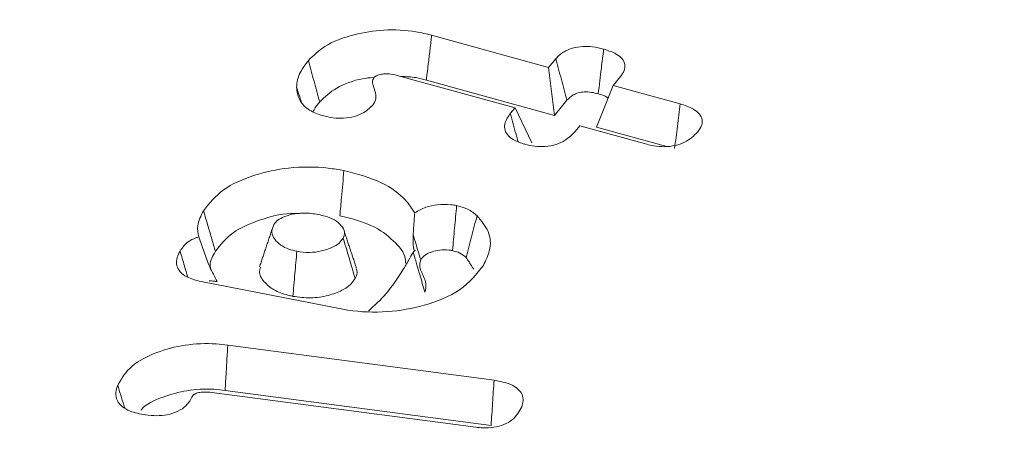
# Model space of a CAD drawing. Units: millimetres. Extents: x -7990 to -565, y 32 to 5282.
# Drawn here: x -5662 to -5656, y 1809 to 1811 of the extents above; entities that cross this region are included whole.
import ezdxf

# ---------------------------------------------------------------- set-up
doc = ezdxf.new("R2010")
doc.units = ezdxf.units.MM
doc.layers.get('0').update_dxf_attribs({"lineweight": 15})
doc.layers.add('Grosor 0', color=7, linetype='Continuous', lineweight=0)

msp = doc.modelspace()

# ---------------------------------------------------------------- hatches: boundary and pattern name
at = {"layer": 'Grosor 0'}
h = msp.add_hatch(dxfattribs=at)
h.set_pattern_fill('WOOD7', color=256, scale=201, angle=30, style=0, pattern_type=2)
h.set_pattern_definition([(19.6952, (-7941.272, 115.772), (1144.92629, 428.92988), [22.4724, -2224.776]), (30, (-7920.11, 123.35), (73.571, 274.571), [22.11, -178.89]), (48.435, (-7900.967, 134.4), (247.6424, 375.0709), [19.068, -616.549]), (202.875, (-7888.315, 148.668), (1318.99764, 529.42923), [16.205, -1604.309]), (204.8056, (-7903.246, 142.369), (1841.2107, 830.92979), [22.201, -2197.916]), (224.0362, (-7923.4, 133.054), (-421.7136, -475.5708), [24.862, -803.882]), (39.4623, (-7927.346, 123.812), (769.85585, 676.57086), [12.2264, -1210.409]), (23.6598, (-7917.907, 131.583), (-1493.0689, -629.92856), [18.201, -1801.931]), (215.7106, (-7901.236, 138.887), (-1466.13972, -1078.57128), [20.2, -1999.825]), (198.6901, (-7917.638, 127.097), (796.7843, 227.9294), [10.249, -1014.654]), (24.8056, (-7955.934, 104.987), (-1841.2107, -830.92979), [22.201, -2197.916]), (18.6901, (-7935.78, 114.3), (-796.7843, -227.9294), [20.498, -1004.405]), (30, (-7916.36, 120.87), (73.571, 274.571), [24.12, -176.88]), (50.556, (-7895.475, 132.93), (669.35625, 850.6417), [17.1734, -1700.171]), (33.8141, (-7884.564, 146.192), (2336.494756, 1581.072106), [30.217, -2991.4756]), (24.8056, (-7859.459, 163.007), (-1841.2107, -830.92979), [22.201, -2197.916]), (30, (-7839.3, 172.32), (73.571, 274.571), [22.11, -178.89]), (35.1944, (-7994.23, 82.877), (1640.21166, 1179.07034), [22.201, -2197.916]), (24.8056, (-7976.086, 95.672), (-1841.2107, -830.92979), [22.201, -2197.916]), (30, (-7996.24, 86.36), (73.571, 274.571), [12.06, -188.94]), (35.1944, (-7985.795, 92.388), (1640.21166, 1179.07034), [22.201, -2197.916]), (30, (-7967.65, 105.18), (73.571, 274.571), [20.1, -180.9]), (40.3048, (-7950.245, 115.234), (-943.92732, -777.07031), [22.4724, -2224.776]), (35.1944, (-7933.107, 129.77), (1640.21166, 1179.07034), [22.201, -2197.916]), (24.8056, (-7914.964, 142.566), (-1841.2107, -830.92979), [22.201, -2197.916]), (24.8056, (-7894.812, 151.88), (-1841.2107, -830.92979), [22.201, -2197.916]), (21.8699, (-7874.66, 161.194), (-1144.92653, -428.92898), [28.426, -1392.859]), (30, (-7848.28, 171.78), (73.571, 274.571), [30.15, -170.85]), (17.4712, (-7794.942, 63.32), (970.85555, 328.429), [18.531, -1834.597]), (24.2894, (-7777.265, 68.884), (-1667.13999, -730.42861), [20.2, -1999.825]), (38.1301, (-7794.942, 63.32), (943.92666, 777.07097), [14.213, -1407.072]), (39.4623, (-7783.76, 72.096), (769.85585, 676.57086), [24.453, -1198.1825]), (30, (-7938.95, -12.86), (73.571, 274.571), [24.12, -176.88]), (20.5377, (-7918.066, -0.803), (-970.85548, -328.4293), [12.2264, -1210.409]), (231.8014, (-7906.616, 3.487), (421.71337, 475.5711), [10.824, -1071.594]), (222.9946, (-7913.31, -5.02), (1365.64033, 1252.64187), [26.817, -2654.8576]), (22.875, (-7775.794, 74.375), (-1318.99764, -529.42923), [16.205, -1604.309]), (37.125, (-7775.794, 74.375), (1117.99798, 877.57085), [16.205, -1604.309]), (30, (-7936.94, -16.34), (73.571, 274.571), [16.08, -184.92]), (224.0362, (-7923.02, -8.304), (-421.7136, -475.5708), [16.575, -812.1694]), (26.6335, (-7901.664, 10.988), (-2885.638682, -1433.926917), [34.229, -3388.6777]), (27.7094, (-7871.0665, 26.3324), (-4278.206144, -2237.929646), [50.29, -4978.728]), (33.1798, (-7826.544, 49.717), (2858.709792, 1882.569597), [36.236, -3587.343]), (39.4623, (-7796.216, 69.547), (769.85585, 676.57086), [36.679, -1185.956]), (40.3048, (-7929.91, -28.529), (-943.92732, -777.07031), [22.4724, -2224.776]), (45.9454, (-7912.771, -13.993), (-595.78446, -576.0711), [29.266, -1434.036]), (30, (-7892.42, 7.04), (73.571, 274.571), [26.13, -174.87]), (21.8699, (-7869.792, 20.105), (-1144.92653, -428.92898), [28.426, -1392.859]), (33.5763, (-7843.412, 30.694), (2510.56764, 1681.569556), [32.223, -3190.0523]), (21.2538, (-7816.566, 48.515), (1318.99805, 529.428097), [26.4373, -2617.305]), (15.9638, (-7791.927, 58.1), (-622.7132, -127.4293), [24.862, -803.882]), (30, (-7768.02, 64.94), (73.571, 274.571), [14.07, -186.93]), (204.8056, (-7901.664, 10.988), (1841.2107, 830.92979), [44.402, -2175.715]), (25.2364, (-7945.99, -0.678), (-2015.28148, -931.43046), [48.407, -2371.9534]), (30, (-7902.2, 19.96), (73.571, 274.571), [46.23, -154.77]), (34.0856, (-7862.166, 43.076), (2162.424795, 1480.57045), [56.4233, -2764.746]), (30, (-7815.44, 74.7), (73.571, 274.571), [50.25, -150.75]), (37.125, (-7924.884, -37.233), (1117.99798, 877.57085), [48.6155, -1571.8984]), (36.3402, (-7886.122, -7.89), (1292.06859, 978.07132), [36.403, -1783.73]), (27.5104, (-7856.799, 13.681), (-3930.06604, -2036.925732), [46.2736, -4581.094]), (23.4802, (-7815.758, 35.0553), (-4827.348676, -2090.786743), [70.808, -7009.986]), (33.0128, (-7990.209, 75.914), (3032.7795, 1983.071822), [38.243, -3786.043]), (21.8699, (-7958.14, 96.75), (-1144.92653, -428.92898), [42.6385, -1378.646]), (27.6141, (-7918.571, 112.632), (-4104.133801, -2137.431946), [48.282, -4779.904]), (40.6197, (-7875.789, 135.012), (-1713.781078, -1453.64346), [32.7204, -3239.3224]), (30, (-7850.95, 156.31), (73.571, 274.571), [40.2, -160.8]), (26.8202, (-8002.269, 96.802), (-3059.707992, -1534.430504), [36.236, -3587.3433]), (36.009, (-7969.931, 113.152), (-1640.211087, -1179.070962), [38.401, -3801.6985]), (36.7098, (-7938.868, 135.728), (-1466.140744, -1078.57014), [34.4056, -3406.16]), (24.2894, (-7911.286, 156.294), (-1667.13999, -730.42861), [40.4006, -1979.6245]), (17.9052, (-7874.462, 172.913), (-1767.64039, -556.356475), [28.779, -2849.103]), (39.4623, (-7847.077, 181.76), (769.85585, 676.57086), [24.453, -1198.1825]), (33.8141, (-7983.174, 63.729), (2336.494756, 1581.072106), [30.217, -2991.4756]), (17.1957, (-7958.0686, 80.544), (-2564.424748, -784.28518), [45.3476, -4489.419]), (30, (-7914.75, 93.95), (73.571, 274.571), [50.25, -150.75]), (35.4403, (-7871.23, 119.076), (-1814.282888, -1279.569984), [42.401, -4197.6987]), (36.7098, (-7836.685, 143.662), (-1466.140744, -1078.57014), [34.4056, -3406.16]), (30, (-8009.3, 108.99), (73.571, 274.571), [34.17, -166.83]), (38.1301, (-7979.712, 126.072), (943.92666, 777.07097), [56.8514, -1364.433]), (27.6141, (-7934.992, 161.175), (-4104.133801, -2137.431946), [48.282, -4779.904]), (24.4725, (-7892.21, 183.5543), (3856.492059, 1762.360505), [62.601, -6197.5084]), (36.8428, (-7917.849, -49.4175), (-2758.20789, -2056.64354), [50.6106, -5010.44]), (30, (-7877.35, -19.07), (73.571, 274.571), [56.28, -144.72]), (26.3478, (-7828.6065, 9.0696), (-5597.2031785, -2767.3600933), [94.6622, -9371.563]), (30, (-7953.02, 11.5), (73.571, 274.571), [48.24, -152.76]), (34.7636, (-7911.247, 35.627), (1814.28318, 1279.56973), [48.407, -2371.9534]), (28.1524, (-7871.48, 63.229), (-5322.632697, -2840.929926), [62.3424, -6171.8988]), (27.2737, (-7816.513, 92.643), (-3581.921774, -1835.929617), [42.258, -4183.525]), (24.8056, (-7969.104, 39.359), (-1841.2107, -830.92979), [44.402, -2175.715]), (30, (-7928.8, 57.99), (73.571, 274.571), [64.32, -136.68]), (31.9092, (-7873.096, 90.1473), (4947.559474, 3088.575229), [60.3336, -5973.0155]), (33.5763, (-7821.88, 122.038), (2510.56764, 1681.569556), [32.223, -3190.0523])])
edge = h.paths.add_edge_path()
edge.add_spline(control_points=[(-6983.5128, 953.298), (-4911.6899, 2149.3359)], knot_values=[0, 0, 1, 1], degree=1, periodic=0)
edge.add_line((-6983.6652, 953.2132), (-6982.7701, 953.813))
edge.add_line((-6982.7701, 953.813), (-6981.9809, 954.6028))
edge.add_line((-6981.9809, 954.6028), (-6981.3218, 955.5647))
edge.add_line((-6981.3218, 955.5647), (-6980.8015, 956.6858))
edge.add_line((-6980.8015, 956.6858), (-6980.4271, 957.9511))
edge.add_line((-6980.4271, 957.9511), (-6980.2035, 959.3435))
edge.add_line((-6980.2035, 959.3435), (-6980.1339, 960.8445))
edge.add_line((-6980.1339, 960.8445), (-6980.2191, 962.4337))
edge.add_line((-6980.2191, 962.4337), (-6980.458, 964.0899))
edge.add_line((-6980.458, 964.0899), (-6980.8474, 965.791))
edge.add_line((-6980.8474, 965.791), (-6981.382, 967.514))
edge.add_line((-6981.382, 967.514), (-6982.0547, 969.2357))
edge.add_line((-6982.0547, 969.2357), (-6982.8564, 970.9332))
edge.add_line((-6982.8564, 970.9332), (-6983.7764, 972.5836))
edge.add_line((-6983.7764, 972.5836), (-6984.8024, 974.1648))
edge.add_line((-6984.8024, 974.1648), (-6985.9205, 975.6555))
edge.add_line((-6985.9205, 975.6555), (-6987.1158, 977.0357))
edge.add_line((-6987.1158, 977.0357), (-6988.3722, 978.2869))
edge.add_line((-6988.3722, 978.2869), (-6989.6728, 979.3924))
edge.add_line((-6989.6728, 979.3924), (-6991.0002, 980.3372))
edge.add_line((-6991.0002, 980.3372), (-6992.3366, 981.1086))
edge.add_line((-6992.3366, 981.1086), (-6993.664, 981.6964))
edge.add_line((-6993.664, 981.6964), (-6994.9646, 982.0927))
edge.add_line((-6994.9646, 982.0927), (-6996.221, 982.292))
edge.add_line((-6996.221, 982.292), (-6997.4163, 982.2919))
edge.add_line((-6997.4163, 982.2919), (-6998.5344, 982.0921))
edge.add_line((-6998.5344, 982.0921), (-6999.5604, 981.6955))
edge.add_line((-6999.5604, 981.6955), (-6999.9737, 981.4632))
edge.add_spline(control_points=[(-4928.0011, 2177.5907), (-6999.824, 981.5528)], knot_values=[0, 0, 1, 1], degree=1, periodic=0)
edge.add_line((-4911.6899, 2149.3359), (-4910.9472, 2149.8509))
edge.add_line((-4910.9472, 2149.8509), (-4910.158, 2150.6407))
edge.add_line((-4910.158, 2150.6407), (-4909.4989, 2151.6026))
edge.add_line((-4909.4989, 2151.6026), (-4908.9786, 2152.7237))
edge.add_line((-4908.9786, 2152.7237), (-4908.6042, 2153.989))
edge.add_line((-4908.6042, 2153.989), (-4908.3806, 2155.3814))
edge.add_line((-4908.3806, 2155.3814), (-4908.311, 2156.8824))
edge.add_line((-4908.311, 2156.8824), (-4908.3962, 2158.4716))
edge.add_line((-4908.3962, 2158.4716), (-4908.6351, 2160.1278))
edge.add_line((-4908.6351, 2160.1278), (-4909.0245, 2161.8289))
edge.add_line((-4909.0245, 2161.8289), (-4909.5591, 2163.5519))
edge.add_line((-4909.5591, 2163.5519), (-4910.2318, 2165.2736))
edge.add_line((-4910.2318, 2165.2736), (-4911.0335, 2166.9711))
edge.add_line((-4911.0335, 2166.9711), (-4911.9535, 2168.6215))
edge.add_line((-4911.9535, 2168.6215), (-4912.9795, 2170.2027))
edge.add_line((-4912.9795, 2170.2027), (-4914.0976, 2171.6934))
edge.add_line((-4914.0976, 2171.6934), (-4915.2929, 2173.0736))
edge.add_line((-4915.2929, 2173.0736), (-4916.5493, 2174.3248))
edge.add_line((-4916.5493, 2174.3248), (-4917.8499, 2175.4303))
edge.add_line((-4917.8499, 2175.4303), (-4919.1773, 2176.3751))
edge.add_line((-4919.1773, 2176.3751), (-4920.5137, 2177.1465))
edge.add_line((-4920.5137, 2177.1465), (-4921.8411, 2177.7343))
edge.add_line((-4921.8411, 2177.7343), (-4923.1417, 2178.1306))
edge.add_line((-4923.1417, 2178.1306), (-4924.3981, 2178.3299))
edge.add_line((-4924.3981, 2178.3299), (-4925.5934, 2178.3298))
edge.add_line((-4925.5934, 2178.3298), (-4926.7115, 2178.13))
edge.add_line((-4926.7115, 2178.13), (-4927.7375, 2177.7334))
edge.add_line((-4927.7375, 2177.7334), (-4928.0011, 2177.5907))
h = msp.add_hatch(dxfattribs=at)
h.set_pattern_fill('WOOD7', color=256, scale=201, angle=30, style=0, pattern_type=2)
h.set_pattern_definition([(19.6952, (-7940.855, -113.995), (1144.92629, 428.92988), [22.4724, -2224.776]), (30, (-7919.7, -106.42), (73.571, 274.571), [22.11, -178.89]), (48.435, (-7900.55, -95.366), (247.6424, 375.0709), [19.068, -616.549]), (202.875, (-7887.898, -81.1), (1318.99764, 529.42923), [16.205, -1604.309]), (204.8056, (-7902.83, -87.399), (1841.2107, 830.92979), [22.201, -2197.916]), (224.0362, (-7922.98, -96.713), (-421.7136, -475.5708), [24.862, -803.882]), (39.4623, (-7926.93, -105.955), (769.85585, 676.57086), [12.2264, -1210.409]), (23.6598, (-7917.49, -98.184), (-1493.0689, -629.92856), [18.201, -1801.931]), (215.7106, (-7900.82, -90.88), (-1466.13972, -1078.57128), [20.2, -1999.825]), (198.6901, (-7917.22, -102.67), (796.7843, 227.9294), [10.249, -1014.654]), (24.8056, (-7955.517, -124.78), (-1841.2107, -830.92979), [22.201, -2197.916]), (18.6901, (-7935.364, -115.466), (-796.7843, -227.9294), [20.498, -1004.405]), (30, (-7915.95, -108.9), (73.571, 274.571), [24.12, -176.88]), (50.556, (-7895.058, -96.838), (669.35625, 850.6417), [17.1734, -1700.171]), (33.8141, (-7884.148, -83.576), (2336.494756, 1581.072106), [30.217, -2991.4756]), (24.8056, (-7859.042, -66.76), (-1841.2107, -830.92979), [22.201, -2197.916]), (30, (-7838.89, -57.45), (73.571, 274.571), [22.11, -178.89]), (35.1944, (-7993.813, -146.89), (1640.21166, 1179.07034), [22.201, -2197.916]), (24.8056, (-7975.67, -134.095), (-1841.2107, -830.92979), [22.201, -2197.916]), (30, (-7995.82, -143.4), (73.571, 274.571), [12.06, -188.94]), (35.1944, (-7985.378, -137.38), (1640.21166, 1179.07034), [22.201, -2197.916]), (30, (-7967.24, -124.58), (73.571, 274.571), [20.1, -180.9]), (40.3048, (-7949.828, -114.534), (-943.92732, -777.07031), [22.4724, -2224.776]), (35.1944, (-7932.69, -99.997), (1640.21166, 1179.07034), [22.201, -2197.916]), (24.8056, (-7914.548, -87.202), (-1841.2107, -830.92979), [22.201, -2197.916]), (24.8056, (-7894.395, -77.887), (-1841.2107, -830.92979), [22.201, -2197.916]), (21.8699, (-7874.242, -68.573), (-1144.92653, -428.92898), [28.426, -1392.859]), (30, (-7847.86, -57.98), (73.571, 274.571), [30.15, -170.85]), (17.4712, (-7794.525, -166.447), (970.85555, 328.429), [18.531, -1834.597]), (24.2894, (-7776.849, -160.883), (-1667.13999, -730.42861), [20.2, -1999.825]), (38.1301, (-7794.525, -166.447), (943.92666, 777.07097), [14.213, -1407.072]), (39.4623, (-7783.345, -157.67), (769.85585, 676.57086), [24.453, -1198.1825]), (30, (-7938.54, -242.63), (73.571, 274.571), [24.12, -176.88]), (20.5377, (-7917.65, -230.57), (-970.85548, -328.4293), [12.2264, -1210.409]), (231.8014, (-7906.2, -226.28), (421.71337, 475.5711), [10.824, -1071.594]), (222.9946, (-7912.893, -234.787), (1365.64033, 1252.64187), [26.817, -2654.8576]), (22.875, (-7775.377, -155.392), (-1318.99764, -529.42923), [16.205, -1604.309]), (37.125, (-7775.377, -155.392), (1117.99798, 877.57085), [16.205, -1604.309]), (30, (-7936.53, -246.11), (73.571, 274.571), [16.08, -184.92]), (224.0362, (-7922.6, -238.07), (-421.7136, -475.5708), [16.575, -812.1694]), (26.6335, (-7901.247, -218.779), (-2885.638682, -1433.926917), [34.229, -3388.6777]), (27.7094, (-7870.65, -203.435), (-4278.206144, -2237.929646), [50.29, -4978.728]), (33.1798, (-7826.127, -180.051), (2858.709792, 1882.569597), [36.236, -3587.343]), (39.4623, (-7795.8, -160.22), (769.85585, 676.57086), [36.679, -1185.956]), (40.3048, (-7929.493, -258.296), (-943.92732, -777.07031), [22.4724, -2224.776]), (45.9454, (-7912.355, -243.76), (-595.78446, -576.0711), [29.266, -1434.036]), (30, (-7892, -222.73), (73.571, 274.571), [26.13, -174.87]), (21.8699, (-7869.376, -209.662), (-1144.92653, -428.92898), [28.426, -1392.859]), (33.5763, (-7842.996, -199.073), (2510.56764, 1681.569556), [32.223, -3190.0523]), (21.2538, (-7816.149, -181.253), (1318.99805, 529.428097), [26.4373, -2617.305]), (15.9638, (-7791.51, -171.67), (-622.7132, -127.4293), [24.862, -803.882]), (30, (-7767.6, -164.83), (73.571, 274.571), [14.07, -186.93]), (204.8056, (-7901.247, -218.78), (1841.2107, 830.92979), [44.402, -2175.715]), (25.2364, (-7945.573, -230.445), (-2015.28148, -931.43046), [48.407, -2371.9534]), (30, (-7901.79, -209.8), (73.571, 274.571), [46.23, -154.77]), (34.0856, (-7861.749, -186.691), (2162.424795, 1480.57045), [56.4233, -2764.746]), (30, (-7815.02, -155.07), (73.571, 274.571), [50.25, -150.75]), (37.125, (-7924.468, -267), (1117.99798, 877.57085), [48.6155, -1571.8984]), (36.3402, (-7885.705, -237.658), (1292.06859, 978.07132), [36.403, -1783.73]), (27.5104, (-7856.383, -216.086), (-3930.06604, -2036.925732), [46.2736, -4581.094]), (23.4802, (-7815.3413, -194.712), (-4827.348676, -2090.786743), [70.808, -7009.986]), (33.0128, (-7989.793, -153.854), (3032.7795, 1983.071822), [38.243, -3786.043]), (21.8699, (-7957.724, -133.018), (-1144.92653, -428.92898), [42.6385, -1378.646]), (27.6141, (-7918.154, -117.135), (-4104.133801, -2137.431946), [48.282, -4779.904]), (40.6197, (-7875.372, -94.756), (-1713.781078, -1453.64346), [32.7204, -3239.3224]), (30, (-7850.54, -73.45), (73.571, 274.571), [40.2, -160.8]), (26.8202, (-8001.853, -132.965), (-3059.707992, -1534.430504), [36.236, -3587.3433]), (36.009, (-7969.515, -116.616), (-1640.211087, -1179.070962), [38.401, -3801.6985]), (36.7098, (-7938.451, -94.039), (-1466.140744, -1078.57014), [34.4056, -3406.16]), (24.2894, (-7910.87, -73.473), (-1667.13999, -730.42861), [40.4006, -1979.6245]), (17.9052, (-7874.045, -56.854), (-1767.64039, -556.356475), [28.779, -2849.103]), (39.4623, (-7846.66, -48.007), (769.85585, 676.57086), [24.453, -1198.1825]), (33.8141, (-7982.758, -166.039), (2336.494756, 1581.072106), [30.217, -2991.4756]), (17.1957, (-7957.652, -149.223), (-2564.424748, -784.28518), [45.3476, -4489.419]), (30, (-7914.33, -135.82), (73.571, 274.571), [50.25, -150.75]), (35.4403, (-7870.813, -110.691), (-1814.282888, -1279.569984), [42.401, -4197.6987]), (36.7098, (-7836.269, -86.105), (-1466.140744, -1078.57014), [34.4056, -3406.16]), (30, (-8008.89, -120.78), (73.571, 274.571), [34.17, -166.83]), (38.1301, (-7979.295, -103.695), (943.92666, 777.07097), [56.8514, -1364.433]), (27.6141, (-7934.5755, -68.592), (-4104.133801, -2137.431946), [48.282, -4779.904]), (24.4725, (-7891.7935, -46.213), (3856.492059, 1762.360505), [62.601, -6197.5084]), (36.8428, (-7917.4325, -279.185), (-2758.20789, -2056.64354), [50.6106, -5010.44]), (30, (-7876.93, -248.84), (73.571, 274.571), [56.28, -144.72]), (26.3478, (-7828.19, -220.6977), (-5597.2031785, -2767.3600933), [94.6622, -9371.563]), (30, (-7952.6, -218.26), (73.571, 274.571), [48.24, -152.76]), (34.7636, (-7910.83, -194.14), (1814.28318, 1279.56973), [48.407, -2371.9534]), (28.1524, (-7871.0634, -166.5385), (-5322.632697, -2840.929926), [62.3424, -6171.8988]), (27.2737, (-7816.096, -137.124), (-3581.921774, -1835.929617), [42.258, -4183.525]), (24.8056, (-7968.688, -190.409), (-1841.2107, -830.92979), [44.402, -2175.715]), (30, (-7928.38, -171.78), (73.571, 274.571), [64.32, -136.68]), (31.9092, (-7872.679, -139.62), (4947.559474, 3088.575229), [60.3336, -5973.0155]), (33.5763, (-7821.463, -107.729), (2510.56764, 1681.569556), [32.223, -3190.0523])])
edge = h.paths.add_edge_path()
edge.add_spline(control_points=[(-6983.0961, 723.5307), (-4911.2732, 1919.5686)], knot_values=[0, 0, 1, 1], degree=1, periodic=0)
edge.add_line((-6983.2486, 723.4459), (-6982.3534, 724.0457))
edge.add_line((-6982.3534, 724.0457), (-6981.5642, 724.8355))
edge.add_line((-6981.5642, 724.8355), (-6980.9051, 725.7974))
edge.add_line((-6980.9051, 725.7974), (-6980.3848, 726.9185))
edge.add_line((-6980.3848, 726.9185), (-6980.0104, 728.1838))
edge.add_line((-6980.0104, 728.1838), (-6979.7868, 729.5762))
edge.add_line((-6979.7868, 729.5762), (-6979.7172, 731.0771))
edge.add_line((-6979.7172, 731.0771), (-6979.8024, 732.6664))
edge.add_line((-6979.8024, 732.6664), (-6980.0413, 734.3226))
edge.add_line((-6980.0413, 734.3226), (-6980.4307, 736.0237))
edge.add_line((-6980.4307, 736.0237), (-6980.9653, 737.7467))
edge.add_line((-6980.9653, 737.7467), (-6981.638, 739.4684))
edge.add_line((-6981.638, 739.4684), (-6982.4397, 741.1659))
edge.add_line((-6982.4397, 741.1659), (-6983.3597, 742.8163))
edge.add_line((-6983.3597, 742.8163), (-6984.3857, 744.3974))
edge.add_line((-6984.3857, 744.3974), (-6985.5038, 745.8882))
edge.add_line((-6985.5038, 745.8882), (-6986.6991, 747.2684))
edge.add_line((-6986.6991, 747.2684), (-6987.9555, 748.5196))
edge.add_line((-6987.9555, 748.5196), (-6989.2561, 749.625))
edge.add_line((-6989.2561, 749.625), (-6990.5835, 750.5698))
edge.add_line((-6990.5835, 750.5698), (-6991.9199, 751.3413))
edge.add_line((-6991.9199, 751.3413), (-6993.2473, 751.9291))
edge.add_line((-6993.2473, 751.9291), (-6994.5479, 752.3253))
edge.add_line((-6994.5479, 752.3253), (-6995.8043, 752.5247))
edge.add_line((-6995.8043, 752.5247), (-6996.9996, 752.5245))
edge.add_line((-6996.9996, 752.5245), (-6998.1177, 752.3248))
edge.add_line((-6998.1177, 752.3248), (-6999.1437, 751.9282))
edge.add_line((-6999.1437, 751.9282), (-6999.557, 751.6959))
edge.add_spline(control_points=[(-4927.5844, 1947.8234), (-6999.4073, 751.7855)], knot_values=[0, 0, 1, 1], degree=1, periodic=0)
edge.add_line((-4911.2732, 1919.5686), (-4910.5305, 1920.0836))
edge.add_line((-4910.5305, 1920.0836), (-4909.7413, 1920.8734))
edge.add_line((-4909.7413, 1920.8734), (-4909.0822, 1921.8353))
edge.add_line((-4909.0822, 1921.8353), (-4908.5619, 1922.9564))
edge.add_line((-4908.5619, 1922.9564), (-4908.1875, 1924.2217))
edge.add_line((-4908.1875, 1924.2217), (-4907.964, 1925.6141))
edge.add_line((-4907.964, 1925.6141), (-4907.8944, 1927.115))
edge.add_line((-4907.8944, 1927.115), (-4907.9796, 1928.7043))
edge.add_line((-4907.9796, 1928.7043), (-4908.2184, 1930.3605))
edge.add_line((-4908.2184, 1930.3605), (-4908.6078, 1932.0616))
edge.add_line((-4908.6078, 1932.0616), (-4909.1424, 1933.7845))
edge.add_line((-4909.1424, 1933.7845), (-4909.8151, 1935.5063))
edge.add_line((-4909.8151, 1935.5063), (-4910.6168, 1937.2038))
edge.add_line((-4910.6168, 1937.2038), (-4911.5369, 1938.8542))
edge.add_line((-4911.5369, 1938.8542), (-4912.5628, 1940.4353))
edge.add_line((-4912.5628, 1940.4353), (-4913.681, 1941.9261))
edge.add_line((-4913.681, 1941.9261), (-4914.8762, 1943.3062))
edge.add_line((-4914.8762, 1943.3062), (-4916.1326, 1944.5575))
edge.add_line((-4916.1326, 1944.5575), (-4917.4332, 1945.6629))
edge.add_line((-4917.4332, 1945.6629), (-4918.7607, 1946.6077))
edge.add_line((-4918.7607, 1946.6077), (-4920.097, 1947.3792))
edge.add_line((-4920.097, 1947.3792), (-4921.4244, 1947.967))
edge.add_line((-4921.4244, 1947.967), (-4922.725, 1948.3632))
edge.add_line((-4922.725, 1948.3632), (-4923.9814, 1948.5626))
edge.add_line((-4923.9814, 1948.5626), (-4925.1767, 1948.5624))
edge.add_line((-4925.1767, 1948.5624), (-4926.2948, 1948.3626))
edge.add_line((-4926.2948, 1948.3626), (-4927.3208, 1947.966))
edge.add_line((-4927.3208, 1947.966), (-4927.5844, 1947.8234))

# ---------------------------------------------------------------- linework, layer by layer
at = {"color": 7, "linetype": 'Continuous', "lineweight": 15}
for p, q in [((-5659.3245, 1810.7026), (-5658.7001, 1810.5305)), ((-5658.7001, 1810.5305), (-5658.6614, 1810.5773)), ((-5658.7001, 1810.5305), (-5658.6685, 1810.2747)), ((-5658.879, 1810.3145), (-5659.5093, 1810.4883)), ((-5659.3528, 1810.4635), (-5658.6685, 1810.2747)), ((-5658.3156, 1810.4816), (-5658.354, 1810.435)), ((-5658.354, 1810.435), (-5658.4433, 1810.2126)), ((-5658.354, 1810.435), (-5657.9965, 1810.3364)), ((-5658.6685, 1810.2747), (-5658.6015, 1810.3558)), ((-5658.9043, 1810.2841), (-5658.879, 1810.3145)), ((-5658.879, 1810.3145), (-5658.7898, 1810.1286)), ((-5658.5329, 1810.2191), (-5658.558, 1810.1889)), ((-5658.1753, 1810.1205), (-5658.5329, 1810.2191)), ((-5658.4433, 1810.2126), (-5658.068, 1810.1091)), ((-5659.8073, 1809.2415), (-5660.5559, 1809.3873)), ((-5660.414, 1809.0483), (-5658.991, 1808.8607)), ((-5659.0893, 1808.6093), (-5660.499, 1808.7952)), ((-5660.4281, 1808.8064), (-5659.0071, 1808.619))]:
    msp.add_line(p, q, dxfattribs=at)
for points in [[(-4928.1154, 2177.7467), (-6999.9383, 981.7088)], [(-6983.6271, 953.4539), (-4911.8042, 2149.4918)], [(-4928.1154, 1947.7601), (-6999.9383, 751.7222)], [(-6983.6271, 723.4674), (-4911.8042, 1919.5053)], [(-5659.415, 1809.7548), (-5659.4234, 1809.6393)], [(-5660.1775, 1809.6657), (-5660.2442, 1809.4656)], [(-5659.7268, 1809.4613), (-5659.7927, 1809.6584)], [(-5659.4226, 1809.5428), (-5659.4229, 1809.5423)], [(-5659.1398, 1809.5152), (-5659.0998, 1809.4536)]]:
    msp.add_open_spline(points, degree=1, dxfattribs=at)
for points, knots in [([(-5659.9831, 1810.5678), (-5659.9566, 1810.5941), (-5659.8977, 1810.6524), (-5659.75, 1810.7086), (-5659.5787, 1810.7357), (-5659.4329, 1810.7288), (-5659.3521, 1810.7093), (-5659.3245, 1810.7026)], [0, 0, 0, 0, 0.202026, 0.44961, 0.660772, 0.884022, 1, 1, 1, 1]), ([(-5659.3245, 1810.7026), (-5659.3273, 1810.6787), (-5659.3328, 1810.6308), (-5659.3425, 1810.5512), (-5659.3491, 1810.4953), (-5659.3528, 1810.4635)], [0, 0, 0, 0, 0.300019, 0.600013, 1, 1, 1, 1]), ([(-5658.6614, 1810.5773), (-5658.6483, 1810.5906), (-5658.6259, 1810.6134), (-5658.5726, 1810.6352), (-5658.5187, 1810.644), (-5658.4605, 1810.642), (-5658.4249, 1810.6335), (-5658.4055, 1810.6289)], [0, 0, 0, 0, 0.256084, 0.439716, 0.62447, 0.795516, 1, 1, 1, 1]), ([(-5658.4055, 1810.6289), (-5658.4096, 1810.5949), (-5658.4193, 1810.5152), (-5658.429, 1810.4356), (-5658.4345, 1810.3899)], [0, 0, 0, 0, 0.426915, 1, 1, 1, 1]), ([(-5658.4055, 1810.6289), (-5658.3818, 1810.621), (-5658.3421, 1810.6079), (-5658.3045, 1810.5774), (-5658.2896, 1810.5466), (-5658.2932, 1810.5132), (-5658.3078, 1810.4925), (-5658.3156, 1810.4816)], [0, 0, 0, 0, 0.265448, 0.443306, 0.621061, 0.800181, 1, 1, 1, 1]), ([(-5660.046, 1810.4246), (-5660.0451, 1810.4384), (-5660.0433, 1810.466), (-5660.0229, 1810.5146), (-5659.9983, 1810.5475), (-5659.9831, 1810.5678)], [0, 0, 0, 0, 0.277395, 0.555429, 1, 1, 1, 1]), ([(-5659.9831, 1810.5678), (-5659.9731, 1810.531), (-5659.9531, 1810.4573), (-5659.9329, 1810.3836), (-5659.9228, 1810.3468)], [0, 0, 0, 0, 0.500045, 1, 1, 1, 1]), ([(-5658.6614, 1810.5773), (-5658.6514, 1810.5404), (-5658.6315, 1810.4665), (-5658.6115, 1810.3927), (-5658.6015, 1810.3558)], [0, 0, 0, 0, 0.500046, 1, 1, 1, 1]), ([(-5659.5093, 1810.4883), (-5659.5129, 1810.4892), (-5659.5308, 1810.4936), (-5659.5548, 1810.4978), (-5659.5847, 1810.4962), (-5659.6053, 1810.4918), (-5659.62, 1810.4856), (-5659.627, 1810.482), (-5659.6285, 1810.4808), (-5659.6308, 1810.479), (-5659.6324, 1810.4773), (-5659.6337, 1810.476)], [0, 0, 0, 0, 0.0842003, 0.4221585, 0.5239044, 0.7274727, 0.888547, 0.9153808, 0.9294242, 0.9424794, 1, 1, 1, 1]), ([(-5659.9228, 1810.3468), (-5659.8955, 1810.3727), (-5659.8397, 1810.4255), (-5659.7284, 1810.4679), (-5659.6557, 1810.4756), (-5659.6367, 1810.4777)], [0, 0, 0, 0, 0.414774, 0.846346, 1, 1, 1, 1]), ([(-5659.6337, 1810.476), (-5659.637, 1810.4688), (-5659.6441, 1810.4535), (-5659.6331, 1810.4223), (-5659.6184, 1810.386), (-5659.6238, 1810.3528), (-5659.6339, 1810.3371), (-5659.6359, 1810.3342)], [0, 0, 0, 0, 0.153246, 0.326681, 0.650745, 0.933801, 1, 1, 1, 1]), ([(-5659.4891, 1810.4828), (-5659.4616, 1810.4817), (-5659.414, 1810.48), (-5659.371, 1810.4684), (-5659.3528, 1810.4635)], [0, 0, 0, 0, 0.577864, 1, 1, 1, 1]), ([(-5659.9073, 1810.2733), (-5659.932, 1810.2822), (-5659.9819, 1810.3001), (-5660.0302, 1810.3488), (-5660.0441, 1810.3921), (-5660.0457, 1810.4187), (-5660.046, 1810.4246)], [0, 0, 0, 0, 0.27596, 0.557571, 0.901708, 1, 1, 1, 1]), ([(-5660.046, 1810.4246), (-5660.0388, 1810.4021), (-5660.03, 1810.3749), (-5660.0209, 1810.348), (-5660.0193, 1810.3433)], [0, 0, 0, 0, 0.825856, 1, 1, 1, 1]), ([(-5658.6015, 1810.3558), (-5658.5919, 1810.3659), (-5658.577, 1810.3817), (-5658.5421, 1810.3958), (-5658.5077, 1810.4011), (-5658.4701, 1810.3989), (-5658.4463, 1810.3929), (-5658.4345, 1810.3899)], [0, 0, 0, 0, 0.292168, 0.453718, 0.61576, 0.810926, 1, 1, 1, 1]), ([(-5658.4345, 1810.3899), (-5658.4175, 1810.385), (-5658.3969, 1810.379), (-5658.3837, 1810.3685), (-5658.3814, 1810.3667)], [0, 0, 0, 0, 0.828731, 1, 1, 1, 1]), ([(-5659.9575, 1810.2947), (-5659.9559, 1810.2981), (-5659.9478, 1810.3161), (-5659.934, 1810.333), (-5659.9228, 1810.3468)], [0, 0, 0, 0, 0.186413, 1, 1, 1, 1]), ([(-5659.6359, 1810.3342), (-5659.6506, 1810.3187), (-5659.6753, 1810.2927), (-5659.7344, 1810.2677), (-5659.7927, 1810.2576), (-5659.8528, 1810.2605), (-5659.8885, 1810.2689), (-5659.9073, 1810.2733)], [0, 0, 0, 0, 0.274306, 0.461794, 0.650558, 0.816415, 1, 1, 1, 1]), ([(-5657.9965, 1810.3364), (-5658.0015, 1810.2966), (-5658.0115, 1810.217), (-5658.0214, 1810.1374), (-5658.0264, 1810.0976)], [0, 0, 0, 0, 0.50014, 1, 1, 1, 1]), ([(-5657.9965, 1810.3364), (-5657.9723, 1810.3284), (-5657.9316, 1810.3149), (-5657.8922, 1810.2836), (-5657.8766, 1810.2522), (-5657.8798, 1810.2187), (-5657.8945, 1810.1983), (-5657.9024, 1810.1873)], [0, 0, 0, 0, 0.266033, 0.448604, 0.63192, 0.803092, 1, 1, 1, 1]), ([(-5658.8267, 1810.1205), (-5658.8489, 1810.1279), (-5658.8873, 1810.1408), (-5658.9228, 1810.1715), (-5658.9374, 1810.2032), (-5658.9341, 1810.2424), (-5658.9155, 1810.2684), (-5658.9043, 1810.2841)], [0, 0, 0, 0, 0.228859, 0.396024, 0.563033, 0.735331, 1, 1, 1, 1]), ([(-5658.9043, 1810.2841), (-5658.8941, 1810.2474), (-5658.8803, 1810.1978), (-5658.8667, 1810.1481), (-5658.8631, 1810.1352)], [0, 0, 0, 0, 0.739627, 1, 1, 1, 1]), ([(-5658.558, 1810.1889), (-5658.5738, 1810.1723), (-5658.5995, 1810.1453), (-5658.6578, 1810.118), (-5658.7157, 1810.1071), (-5658.7748, 1810.1081), (-5658.8095, 1810.1164), (-5658.8267, 1810.1205)], [0, 0, 0, 0, 0.29424, 0.47772, 0.6628, 0.833181, 1, 1, 1, 1]), ([(-5657.9024, 1810.1873), (-5657.9228, 1810.1669), (-5657.9531, 1810.1366), (-5658.022, 1810.1121), (-5658.08, 1810.1059), (-5658.1326, 1810.1099), (-5658.1628, 1810.1173), (-5658.1753, 1810.1205)], [0, 0, 0, 0, 0.358637, 0.532484, 0.707016, 0.877594, 1, 1, 1, 1]), ([(-5660.5432, 1809.7656), (-5660.5124, 1809.8048), (-5660.452, 1809.8819), (-5660.2808, 1809.9584), (-5660.0859, 1810.0007), (-5659.9165, 1810.0013), (-5659.821, 1809.9849), (-5659.7932, 1809.9801)], [0, 0, 0, 0, 0.2384143, 0.4683701, 0.6776267, 0.9063548, 1, 1, 1, 1]), ([(-5659.7932, 1809.9801), (-5659.7954, 1809.956), (-5659.7997, 1809.9079), (-5659.8069, 1809.8276), (-5659.8119, 1809.7714), (-5659.8147, 1809.7393)], [0, 0, 0, 0, 0.3001206, 0.6000691, 1, 1, 1, 1]), ([(-5659.7932, 1809.9801), (-5659.723, 1809.9616), (-5659.5891, 1809.9262), (-5659.4701, 1809.8372), (-5659.4301, 1809.7774), (-5659.415, 1809.7548)], [0, 0, 0, 0, 0.407189, 0.77606, 1, 1, 1, 1]), ([(-5660.5687, 1809.6259), (-5660.5725, 1809.6457), (-5660.5816, 1809.6931), (-5660.5573, 1809.7389), (-5660.5432, 1809.7656)], [0, 0, 0, 0, 0.417746, 1, 1, 1, 1]), ([(-5660.5432, 1809.7656), (-5660.535, 1809.7373), (-5660.5203, 1809.687), (-5660.499, 1809.6149), (-5660.4862, 1809.5709), (-5660.4798, 1809.549)], [0, 0, 0, 0, 0.3915594, 0.6959156, 1, 1, 1, 1]), ([(-5659.415, 1809.7548), (-5659.3963, 1809.7657), (-5659.3616, 1809.7857), (-5659.292, 1809.7999), (-5659.2342, 1809.8006), (-5659.2013, 1809.7951), (-5659.191, 1809.7934)], [0, 0, 0, 0, 0.31658, 0.586481, 0.870626, 1, 1, 1, 1]), ([(-5659.191, 1809.7934), (-5659.1947, 1809.7533), (-5659.2021, 1809.6731), (-5659.2095, 1809.5928), (-5659.2132, 1809.5527)], [0, 0, 0, 0, 0.500053, 1, 1, 1, 1]), ([(-5659.191, 1809.7934), (-5659.1706, 1809.7878), (-5659.1383, 1809.7788), (-5659.1039, 1809.7583), (-5659.0895, 1809.7456), (-5659.0821, 1809.7392)], [0, 0, 0, 0, 0.4598946, 0.7261491, 1, 1, 1, 1]), ([(-5660.4798, 1809.549), (-5660.4528, 1809.5838), (-5660.3995, 1809.6524), (-5660.2479, 1809.7176), (-5660.1197, 1809.7528), (-5660.0462, 1809.7513), (-5660.0303, 1809.7509)], [0, 0, 0, 0, 0.322468, 0.636631, 0.921251, 1, 1, 1, 1]), ([(-5659.9302, 1809.7453), (-5659.9565, 1809.7494), (-5660.0026, 1809.7566), (-5660.0703, 1809.7482), (-5660.1187, 1809.7318), (-5660.153, 1809.7125), (-5660.1631, 1809.6983), (-5660.1674, 1809.6923)], [0, 0, 0, 0, 0.286415, 0.5024, 0.717021, 0.881965, 1, 1, 1, 1]), ([(-5659.7971, 1809.6198), (-5659.7935, 1809.6301), (-5659.7857, 1809.6525), (-5659.8056, 1809.6868), (-5659.84, 1809.7179), (-5659.8872, 1809.7354), (-5659.918, 1809.7425), (-5659.9302, 1809.7453)], [0, 0, 0, 0, 0.1903154, 0.4158172, 0.6463993, 0.8602603, 1, 1, 1, 1]), ([(-5659.8147, 1809.7393), (-5659.755, 1809.7241), (-5659.6386, 1809.6943), (-5659.5258, 1809.6077), (-5659.4635, 1809.5359), (-5659.4649, 1809.494), (-5659.4651, 1809.4864)], [0, 0, 0, 0, 0.325007, 0.633431, 0.934221, 1, 1, 1, 1]), ([(-5659.0821, 1809.7392), (-5659.0918, 1809.7018), (-5659.111, 1809.6271), (-5659.1302, 1809.5525), (-5659.1398, 1809.5152)], [0, 0, 0, 0, 0.500142, 1, 1, 1, 1]), ([(-5659.0821, 1809.7392), (-5659.0591, 1809.7119), (-5659.0096, 1809.653), (-5659.0067, 1809.5583), (-5659.0357, 1809.4994), (-5659.0482, 1809.474)], [0, 0, 0, 0, 0.329881, 0.710648, 1, 1, 1, 1]), ([(-5660.1674, 1809.6923), (-5660.1732, 1809.6784), (-5660.1841, 1809.6521), (-5660.1659, 1809.6132), (-5660.1344, 1809.582), (-5660.0914, 1809.5601), (-5660.0593, 1809.5528), (-5660.0449, 1809.5495)], [0, 0, 0, 0, 0.239877, 0.451973, 0.662787, 0.848853, 1, 1, 1, 1]), ([(-5660.6687, 1809.5505), (-5660.6567, 1809.5679), (-5660.6377, 1809.5951), (-5660.5954, 1809.6178), (-5660.574, 1809.6243), (-5660.5687, 1809.6259)], [0, 0, 0, 0, 0.569752, 0.894107, 1, 1, 1, 1]), ([(-5660.5687, 1809.6259), (-5660.5593, 1809.5987), (-5660.5411, 1809.5458), (-5660.5121, 1809.4657), (-5660.484, 1809.4134), (-5660.4698, 1809.3871)], [0, 0, 0, 0, 0.34417, 0.668949, 1, 1, 1, 1]), ([(-5660.0449, 1809.5495), (-5660.0225, 1809.5462), (-5659.9787, 1809.5398), (-5659.9128, 1809.5495), (-5659.8586, 1809.5669), (-5659.8172, 1809.5911), (-5659.8037, 1809.6105), (-5659.7971, 1809.6198)], [0, 0, 0, 0, 0.223522, 0.436327, 0.64689, 0.829861, 1, 1, 1, 1]), ([(-5659.7971, 1809.6198), (-5659.7846, 1809.5774), (-5659.7634, 1809.5052), (-5659.7421, 1809.4332), (-5659.7334, 1809.4036)], [0, 0, 0, 0, 0.588883, 1, 1, 1, 1]), ([(-5659.4226, 1809.5428), (-5659.4205, 1809.546), (-5659.4109, 1809.5609), (-5659.4129, 1809.5497), (-5659.4182, 1809.5515), (-5659.4221, 1809.5719), (-5659.4241, 1809.593), (-5659.4238, 1809.6164), (-5659.4235, 1809.6322), (-5659.4234, 1809.6393)], [0, 0, 0, 0, 0.077892, 0.365581, 0.651308, 0.766234, 0.849526, 0.932997, 1, 1, 1, 1]), ([(-5659.4234, 1809.6393), (-5659.4207, 1809.6301), (-5659.4075, 1809.585), (-5659.3939, 1809.54), (-5659.3832, 1809.5041)], [0, 0, 0, 0, 0.202963, 1, 1, 1, 1]), ([(-5660.5559, 1809.3873), (-5660.5834, 1809.3944), (-5660.6292, 1809.4063), (-5660.671, 1809.4393), (-5660.6906, 1809.4757), (-5660.6875, 1809.5142), (-5660.6744, 1809.5396), (-5660.6687, 1809.5505)], [0, 0, 0, 0, 0.258671, 0.429606, 0.600169, 0.827413, 1, 1, 1, 1]), ([(-5660.6687, 1809.5505), (-5660.661, 1809.5239), (-5660.6474, 1809.4775), (-5660.6338, 1809.4311), (-5660.628, 1809.4113)], [0, 0, 0, 0, 0.572352, 1, 1, 1, 1]), ([(-5660.5044, 1809.4493), (-5660.5061, 1809.458), (-5660.5129, 1809.4918), (-5660.4939, 1809.5246), (-5660.4798, 1809.549)], [0, 0, 0, 0, 0.255456, 1, 1, 1, 1]), ([(-5660.0449, 1809.5495), (-5660.0484, 1809.5093), (-5660.0555, 1809.4291), (-5660.0626, 1809.3488), (-5660.0662, 1809.3086)], [0, 0, 0, 0, 0.499986, 1, 1, 1, 1]), ([(-5659.3832, 1809.5041), (-5659.3765, 1809.5127), (-5659.3631, 1809.5299), (-5659.3246, 1809.5472), (-5659.2803, 1809.5571), (-5659.2415, 1809.5575), (-5659.2197, 1809.5538), (-5659.2132, 1809.5527)], [0, 0, 0, 0, 0.230247, 0.462324, 0.674675, 0.903137, 1, 1, 1, 1]), ([(-5659.2132, 1809.5527), (-5659.2029, 1809.55), (-5659.1777, 1809.5435), (-5659.1545, 1809.5287), (-5659.1428, 1809.518), (-5659.1398, 1809.5152)], [0, 0, 0, 0, 0.335819, 0.827598, 1, 1, 1, 1]), ([(-5659.4229, 1809.5423), (-5659.423, 1809.5422), (-5659.4323, 1809.5301), (-5659.4458, 1809.5022), (-5659.4944, 1809.4227), (-5659.5607, 1809.3228), (-5659.6298, 1809.2597), (-5659.6625, 1809.2298)], [0, 0, 0, 0, 0.0011354, 0.1507275, 0.2971433, 0.6672276, 1, 1, 1, 1]), ([(-5659.4229, 1809.5423), (-5659.4114, 1809.5033), (-5659.3906, 1809.4327), (-5659.3697, 1809.3623), (-5659.3603, 1809.3308)], [0, 0, 0, 0, 0.552757, 1, 1, 1, 1]), ([(-5659.3603, 1809.3308), (-5659.3569, 1809.346), (-5659.3501, 1809.3763), (-5659.3726, 1809.4251), (-5659.3939, 1809.4677), (-5659.3856, 1809.4958), (-5659.3832, 1809.5041)], [0, 0, 0, 0, 0.2597902, 0.5163483, 0.8572042, 1, 1, 1, 1]), ([(-5660.2379, 1809.4652), (-5660.2411, 1809.4552), (-5660.2502, 1809.426), (-5660.2178, 1809.3806), (-5660.1631, 1809.3366), (-5660.1046, 1809.3173), (-5660.0716, 1809.3098), (-5660.0662, 1809.3086)], [0, 0, 0, 0, 0.149695, 0.436691, 0.694728, 0.949814, 1, 1, 1, 1]), ([(-5659.0482, 1809.474), (-5659.0844, 1809.4275), (-5659.1534, 1809.3389), (-5659.3515, 1809.2581), (-5659.5606, 1809.2193), (-5659.7163, 1809.225), (-5659.7955, 1809.2394), (-5659.8073, 1809.2415)], [0, 0, 0, 0, 0.274318, 0.522798, 0.737835, 0.960884, 1, 1, 1, 1]), ([(-5659.7334, 1809.4036), (-5659.7267, 1809.4184), (-5659.7178, 1809.4377), (-5659.727, 1809.4565), (-5659.7291, 1809.461)], [0, 0, 0, 0, 0.763398, 1, 1, 1, 1]), ([(-5660.5125, 1809.3909), (-5660.5042, 1809.3908), (-5660.4896, 1809.3908), (-5660.4757, 1809.3882), (-5660.4698, 1809.3871)], [0, 0, 0, 0, 0.570414, 1, 1, 1, 1]), ([(-5660.0662, 1809.3086), (-5660.0346, 1809.3043), (-5659.9711, 1809.2955), (-5659.8782, 1809.3109), (-5659.8034, 1809.3376), (-5659.7558, 1809.3706), (-5659.7398, 1809.3941), (-5659.7334, 1809.4036)], [0, 0, 0, 0, 0.233592, 0.46999, 0.681502, 0.871603, 1, 1, 1, 1]), ([(-5661.0019, 1808.8343), (-5660.981, 1808.8698), (-5660.9402, 1808.939), (-5660.8019, 1809.0113), (-5660.6444, 1809.0531), (-5660.5095, 1809.0591), (-5660.4345, 1809.0506), (-5660.414, 1809.0483)], [0, 0, 0, 0, 0.24956, 0.487, 0.702069, 0.918352, 1, 1, 1, 1]), ([(-5660.414, 1809.0483), (-5660.4154, 1809.0241), (-5660.4182, 1808.9757), (-5660.4228, 1808.8951), (-5660.4262, 1808.8386), (-5660.4281, 1808.8064)], [0, 0, 0, 0, 0.300043, 0.600086, 1, 1, 1, 1]), ([(-5658.991, 1808.8607), (-5658.9937, 1808.8204), (-5658.9991, 1808.7398), (-5659.0044, 1808.6592), (-5659.0071, 1808.619)], [0, 0, 0, 0, 0.5001526, 1, 1, 1, 1]), ([(-5658.991, 1808.8607), (-5658.9591, 1808.8547), (-5658.909, 1808.8453), (-5658.8608, 1808.8143), (-5658.8382, 1808.784), (-5658.8339, 1808.7512), (-5658.8403, 1808.7298), (-5658.8435, 1808.7193)], [0, 0, 0, 0, 0.305899, 0.478948, 0.651326, 0.829106, 1, 1, 1, 1]), ([(-5660.8532, 1808.6753), (-5660.8824, 1808.6808), (-5660.9306, 1808.6899), (-5660.9808, 1808.7193), (-5661.0088, 1808.7539), (-5661.0151, 1808.7939), (-5661.0061, 1808.8214), (-5661.0019, 1808.8343)], [0, 0, 0, 0, 0.255998, 0.42295, 0.590089, 0.80749, 1, 1, 1, 1]), ([(-5661.0019, 1808.8343), (-5660.9911, 1808.7988), (-5660.9787, 1808.7582), (-5660.9662, 1808.7177), (-5660.9646, 1808.7126)], [0, 0, 0, 0, 0.875458, 1, 1, 1, 1]), ([(-5660.8784, 1808.7007), (-5660.8774, 1808.702), (-5660.8555, 1808.7323), (-5660.7668, 1808.7713), (-5660.6345, 1808.81), (-5660.5154, 1808.8162), (-5660.4482, 1808.8086), (-5660.4281, 1808.8064)], [0, 0, 0, 0, 0.014313, 0.33014, 0.60206, 0.881034, 1, 1, 1, 1]), ([(-5660.6025, 1808.7762), (-5660.6118, 1808.7582), (-5660.6276, 1808.728), (-5660.6774, 1808.6935), (-5660.7334, 1808.6752), (-5660.7949, 1808.6695), (-5660.8335, 1808.6733), (-5660.8532, 1808.6753)], [0, 0, 0, 0, 0.280533, 0.469874, 0.660908, 0.82687, 1, 1, 1, 1]), ([(-5660.499, 1808.7952), (-5660.5137, 1808.7967), (-5660.5371, 1808.7991), (-5660.5697, 1808.7956), (-5660.5861, 1808.7888), (-5660.5949, 1808.7841), (-5660.5974, 1808.7825), (-5660.5986, 1808.7816), (-5660.5991, 1808.7812), (-5660.5995, 1808.7809), (-5660.6002, 1808.7801), (-5660.6007, 1808.779), (-5660.6017, 1808.7776), (-5660.6022, 1808.7768), (-5660.6025, 1808.7762)], [0, 0, 0, 0, 0.3760309, 0.5979421, 0.8204426, 0.8758915, 0.9023789, 0.9163658, 0.92279, 0.9266218, 0.9331985, 0.9608298, 0.9746454, 1, 1, 1, 1]), ([(-5658.8435, 1808.7193), (-5658.8564, 1808.6944), (-5658.8752, 1808.6581), (-5658.936, 1808.6225), (-5658.9909, 1808.6077), (-5659.0442, 1808.6048), (-5659.0761, 1808.608), (-5659.0893, 1808.6093)], [0, 0, 0, 0, 0.377374, 0.550337, 0.72396, 0.884915, 1, 1, 1, 1])]:
    msp.add_open_spline(points, degree=3, knots=knots, dxfattribs=at)

doc.saveas('drawing.dxf')
